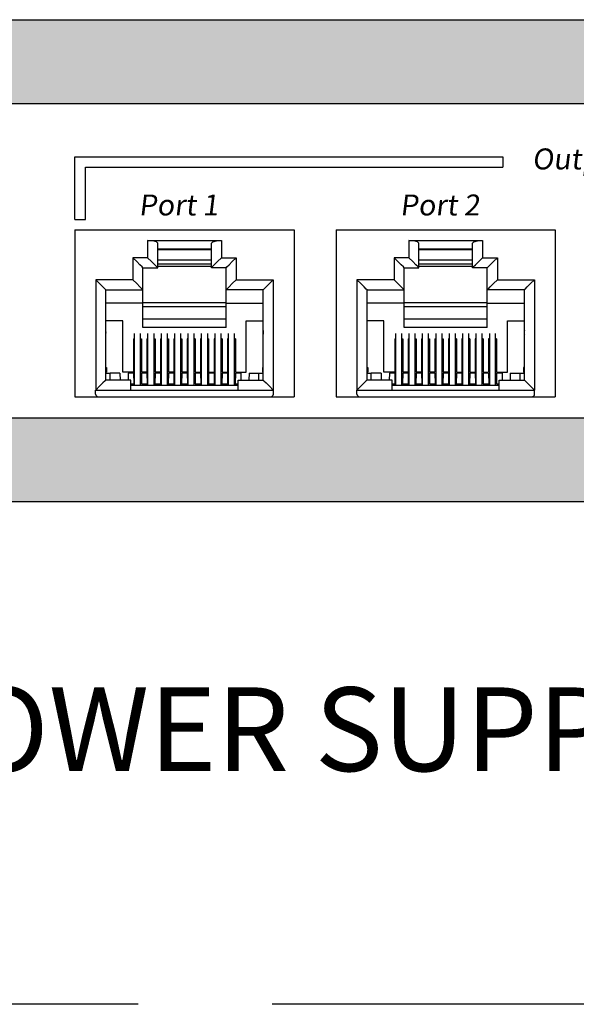
# Model space of a CAD drawing. Units: inches. Extents: x 1 to 27.2, y -4.3 to 8.1.
# Drawn here: x 20.1 to 20.7, y -0.5 to 0.7 of the extents above; entities that cross this region are included whole.
import ezdxf

# ---------------------------------------------------------------- set-up
doc = ezdxf.new("R2010")
doc.units = ezdxf.units.IN
doc.header["$MEASUREMENT"] = 0
doc.linetypes.add('ACAD_ISO02W100', pattern=[15, 12, -3])
doc.layers.add('1', color=7, linetype='Continuous')
doc.styles.add('ARIAL - DEFAULT', font='arial.ttf')

msp = doc.modelspace()

# ---------------------------------------------------------------- hatches: boundary and pattern name
h = msp.add_hatch(color=1)
h.paths.add_polyline_path([(18.9728, 0.6503), (18.9728, 0.5565), (21.6095, 0.5565), (21.6095, 0.6503)])
h.paths.add_polyline_path([(18.9728, 0.205), (18.9728, 0.1112), (21.6095, 0.1112), (21.6095, 0.205)])

# ---------------------------------------------------------------- linework, layer by layer
for p, q in [((18.9728, 0.6503), (21.6095, 0.6503)), ((18.9728, 0.5565), (21.6095, 0.5565)), ((20.1481, 0.4267), (20.1481, 0.497)), ((20.1481, 0.497), (20.6269, 0.497)), ((20.6269, 0.497), (20.6269, 0.4853)), ((20.1598, 0.4267), (20.1598, 0.4853)), ((20.1598, 0.4853), (20.6269, 0.4853)), ((20.1481, 0.4267), (20.1598, 0.4267)), ((20.1481, 0.415), (20.3933, 0.415)), ((20.1481, 0.415), (20.1481, 0.2284)), ((20.3933, 0.415), (20.3933, 0.2284)), ((20.4402, 0.415), (20.6854, 0.415)), ((20.4402, 0.415), (20.4402, 0.2284)), ((20.6854, 0.415), (20.6854, 0.2284)), ((20.1481, 0.2284), (20.3933, 0.2284)), ((20.4402, 0.2284), (20.6854, 0.2284)), ((18.9728, 0.205), (21.6095, 0.205)), ((18.9728, 0.1112), (21.6095, 0.1112))]:
    msp.add_line(p, q)
at = {"linetype": 'ACAD_ISO02W100', "ltscale": 0.05}
msp.add_line((21.7189, -0.4513), (16.936, -0.4513), dxfattribs=at)
at = {"layer": '1', "color": 18, "linetype": 'Continuous', "true_color": 0x000000}
for p, q in [((20.2294, 0.4032), (20.2294, 0.384)), ((20.2351, 0.4028), (20.2294, 0.4032)), ((20.2294, 0.4032), (20.3119, 0.4032)), ((20.2392, 0.4017), (20.2351, 0.4028)), ((20.2407, 0.4002), (20.2392, 0.4017)), ((20.2407, 0.3728), (20.2407, 0.4002)), ((20.3007, 0.4002), (20.3022, 0.4017)), ((20.3007, 0.3728), (20.3007, 0.4002)), ((20.3022, 0.4017), (20.3063, 0.4028)), ((20.3063, 0.4028), (20.3119, 0.4032)), ((20.3119, 0.4032), (20.3119, 0.384)), ((20.5216, 0.4032), (20.5216, 0.384)), ((20.5272, 0.4028), (20.5216, 0.4032)), ((20.5216, 0.4032), (20.6041, 0.4032)), ((20.5313, 0.4017), (20.5272, 0.4028)), ((20.5328, 0.4002), (20.5313, 0.4017)), ((20.5328, 0.3728), (20.5328, 0.4002)), ((20.5928, 0.4002), (20.5943, 0.4017)), ((20.5928, 0.3728), (20.5928, 0.4002)), ((20.5943, 0.4017), (20.5985, 0.4028)), ((20.5985, 0.4028), (20.6041, 0.4032)), ((20.6041, 0.4032), (20.6041, 0.384)), ((20.3007, 0.3934), (20.2407, 0.3934)), ((20.2407, 0.3931), (20.3007, 0.3931)), ((20.5928, 0.3934), (20.5328, 0.3934)), ((20.5328, 0.3931), (20.5928, 0.3931)), ((20.2129, 0.384), (20.2129, 0.3593)), ((20.2294, 0.384), (20.2129, 0.384)), ((20.2173, 0.3797), (20.2129, 0.384)), ((20.2209, 0.3761), (20.2173, 0.3797)), ((20.2233, 0.3736), (20.2209, 0.3761)), ((20.2338, 0.3797), (20.2294, 0.384)), ((20.2374, 0.3761), (20.2338, 0.3797)), ((20.2398, 0.3736), (20.2374, 0.3761)), ((20.3007, 0.3813), (20.2407, 0.3813)), ((20.3007, 0.3769), (20.2407, 0.3769)), ((20.2407, 0.3746), (20.3007, 0.3746)), ((20.3016, 0.3736), (20.304, 0.3761)), ((20.304, 0.3761), (20.3076, 0.3797)), ((20.3076, 0.3797), (20.3119, 0.384)), ((20.3119, 0.384), (20.3285, 0.384)), ((20.3181, 0.3736), (20.3205, 0.3761)), ((20.3205, 0.3761), (20.3241, 0.3797)), ((20.3241, 0.3797), (20.3285, 0.384)), ((20.3285, 0.384), (20.3285, 0.3593)), ((20.5051, 0.384), (20.5051, 0.3593)), ((20.5216, 0.384), (20.5051, 0.384)), ((20.5094, 0.3797), (20.5051, 0.384)), ((20.513, 0.3761), (20.5094, 0.3797)), ((20.5155, 0.3736), (20.513, 0.3761)), ((20.5259, 0.3797), (20.5216, 0.384)), ((20.5295, 0.3761), (20.5259, 0.3797)), ((20.532, 0.3736), (20.5295, 0.3761)), ((20.5928, 0.3813), (20.5328, 0.3813)), ((20.5928, 0.3769), (20.5328, 0.3769)), ((20.5328, 0.3746), (20.5928, 0.3746)), ((20.5937, 0.3736), (20.5961, 0.3761)), ((20.5961, 0.3761), (20.5998, 0.3797)), ((20.5998, 0.3797), (20.6041, 0.384)), ((20.6041, 0.384), (20.6206, 0.384)), ((20.6102, 0.3736), (20.6126, 0.3761)), ((20.6126, 0.3761), (20.6163, 0.3797)), ((20.6163, 0.3797), (20.6206, 0.384)), ((20.6206, 0.384), (20.6206, 0.3593)), ((20.2242, 0.3728), (20.2233, 0.3736)), ((20.2242, 0.348), (20.2242, 0.3728)), ((20.2242, 0.3728), (20.2407, 0.3728)), ((20.2407, 0.3728), (20.2398, 0.3736)), ((20.3007, 0.3728), (20.3016, 0.3736)), ((20.3172, 0.3728), (20.3007, 0.3728)), ((20.3172, 0.3728), (20.3181, 0.3736)), ((20.3172, 0.348), (20.3172, 0.3728)), ((20.5163, 0.3728), (20.5155, 0.3736)), ((20.5163, 0.348), (20.5163, 0.3728)), ((20.5163, 0.3728), (20.5328, 0.3728)), ((20.5328, 0.3728), (20.532, 0.3736)), ((20.5928, 0.3728), (20.5937, 0.3736)), ((20.6093, 0.3728), (20.5928, 0.3728)), ((20.6093, 0.3728), (20.6102, 0.3736)), ((20.6093, 0.348), (20.6093, 0.3728)), ((20.1758, 0.355), (20.1715, 0.3593)), ((20.1715, 0.3593), (20.1715, 0.2359)), ((20.2129, 0.3593), (20.1715, 0.3593)), ((20.1795, 0.3513), (20.1758, 0.355)), ((20.2173, 0.355), (20.2129, 0.3593)), ((20.2209, 0.3513), (20.2173, 0.355)), ((20.3205, 0.3513), (20.3241, 0.355)), ((20.3241, 0.355), (20.3285, 0.3593)), ((20.3285, 0.3593), (20.3699, 0.3593)), ((20.3619, 0.3513), (20.3656, 0.355)), ((20.3656, 0.355), (20.3699, 0.3593)), ((20.3699, 0.3593), (20.3699, 0.2359)), ((20.4679, 0.355), (20.4636, 0.3593)), ((20.4636, 0.3593), (20.4636, 0.2359)), ((20.5051, 0.3593), (20.4636, 0.3593)), ((20.4716, 0.3513), (20.4679, 0.355)), ((20.5094, 0.355), (20.5051, 0.3593)), ((20.513, 0.3513), (20.5094, 0.355)), ((20.6126, 0.3513), (20.6163, 0.355)), ((20.6163, 0.355), (20.6206, 0.3593)), ((20.6206, 0.3593), (20.662, 0.3593)), ((20.6541, 0.3513), (20.6577, 0.355)), ((20.6577, 0.355), (20.662, 0.3593)), ((20.662, 0.3593), (20.662, 0.2359)), ((20.1819, 0.3489), (20.1795, 0.3513)), ((20.1828, 0.348), (20.1819, 0.3489)), ((20.1828, 0.348), (20.2242, 0.348)), ((20.1828, 0.2471), (20.1828, 0.348)), ((20.2233, 0.3489), (20.2209, 0.3513)), ((20.2242, 0.348), (20.2233, 0.3489)), ((20.2242, 0.333), (20.2242, 0.348)), ((20.3172, 0.348), (20.3181, 0.3489)), ((20.3172, 0.333), (20.3172, 0.348)), ((20.3586, 0.348), (20.3172, 0.348)), ((20.3181, 0.3489), (20.3205, 0.3513)), ((20.3586, 0.348), (20.3595, 0.3489)), ((20.3586, 0.2471), (20.3586, 0.348)), ((20.3595, 0.3489), (20.3619, 0.3513)), ((20.474, 0.3489), (20.4716, 0.3513)), ((20.4749, 0.348), (20.474, 0.3489)), ((20.4749, 0.348), (20.5163, 0.348)), ((20.4749, 0.2471), (20.4749, 0.348)), ((20.5155, 0.3489), (20.513, 0.3513)), ((20.5163, 0.348), (20.5155, 0.3489)), ((20.5163, 0.333), (20.5163, 0.348)), ((20.6093, 0.348), (20.6102, 0.3489)), ((20.6093, 0.333), (20.6093, 0.348)), ((20.6508, 0.348), (20.6093, 0.348)), ((20.6102, 0.3489), (20.6126, 0.3513)), ((20.6508, 0.348), (20.6516, 0.3489)), ((20.6508, 0.2471), (20.6508, 0.348)), ((20.6516, 0.3489), (20.6541, 0.3513)), ((20.2242, 0.333), (20.1828, 0.333)), ((20.3172, 0.3335), (20.2242, 0.3335)), ((20.2242, 0.306), (20.2242, 0.333)), ((20.3172, 0.306), (20.3172, 0.333)), ((20.3172, 0.333), (20.3586, 0.333)), ((20.5163, 0.333), (20.4749, 0.333)), ((20.6093, 0.3335), (20.5163, 0.3335)), ((20.5163, 0.306), (20.5163, 0.333)), ((20.6093, 0.306), (20.6093, 0.333)), ((20.6093, 0.333), (20.6508, 0.333)), ((20.3172, 0.3289), (20.2242, 0.3289)), ((20.6093, 0.3289), (20.5163, 0.3289)), ((20.2016, 0.3133), (20.1828, 0.3133)), ((20.2016, 0.2561), (20.2016, 0.3133)), ((20.3172, 0.3153), (20.2242, 0.3153)), ((20.3398, 0.2561), (20.3398, 0.3133)), ((20.3398, 0.3133), (20.3586, 0.3133)), ((20.4937, 0.3133), (20.4749, 0.3133)), ((20.4937, 0.2561), (20.4937, 0.3133)), ((20.6093, 0.3153), (20.5163, 0.3153)), ((20.6319, 0.2561), (20.6319, 0.3133)), ((20.6319, 0.3133), (20.6508, 0.3133)), ((20.2148, 0.2415), (20.2148, 0.2991)), ((20.2216, 0.2415), (20.2216, 0.2991)), ((20.3172, 0.306), (20.2242, 0.306)), ((20.2298, 0.2415), (20.2298, 0.2991)), ((20.2366, 0.2415), (20.2366, 0.2991)), ((20.2448, 0.2415), (20.2448, 0.2991)), ((20.2516, 0.2415), (20.2516, 0.2991)), ((20.2598, 0.2415), (20.2598, 0.2991)), ((20.2666, 0.2415), (20.2666, 0.2991)), ((20.2748, 0.2415), (20.2748, 0.2991)), ((20.2816, 0.2415), (20.2816, 0.2991)), ((20.2898, 0.2415), (20.2898, 0.2991)), ((20.2966, 0.2415), (20.2966, 0.2991)), ((20.3048, 0.2415), (20.3048, 0.2991)), ((20.3116, 0.2415), (20.3116, 0.2991)), ((20.3198, 0.2415), (20.3198, 0.2991)), ((20.3266, 0.2415), (20.3266, 0.2991)), ((20.507, 0.2415), (20.507, 0.2991)), ((20.5137, 0.2415), (20.5137, 0.2991)), ((20.6093, 0.306), (20.5163, 0.306)), ((20.522, 0.2415), (20.522, 0.2991)), ((20.5287, 0.2415), (20.5287, 0.2991)), ((20.5369, 0.2415), (20.5369, 0.2991)), ((20.5437, 0.2415), (20.5437, 0.2991)), ((20.552, 0.2415), (20.552, 0.2991)), ((20.5587, 0.2415), (20.5587, 0.2991)), ((20.5669, 0.2415), (20.5669, 0.2991)), ((20.5737, 0.2415), (20.5737, 0.2991)), ((20.582, 0.2415), (20.582, 0.2991)), ((20.5887, 0.2415), (20.5887, 0.2991)), ((20.597, 0.2415), (20.597, 0.2991)), ((20.6037, 0.2415), (20.6037, 0.2991)), ((20.612, 0.2415), (20.612, 0.2991)), ((20.6187, 0.2415), (20.6187, 0.2991)), ((20.2137, 0.2931), (20.2137, 0.2561)), ((20.2137, 0.2931), (20.2148, 0.2931)), ((20.2216, 0.2931), (20.2227, 0.2931)), ((20.2227, 0.2931), (20.2227, 0.2561)), ((20.2287, 0.2931), (20.2298, 0.2931)), ((20.2287, 0.2931), (20.2287, 0.2561)), ((20.2366, 0.2931), (20.2377, 0.2931)), ((20.2377, 0.2931), (20.2377, 0.2561)), ((20.2437, 0.2931), (20.2437, 0.2561)), ((20.2437, 0.2931), (20.2448, 0.2931)), ((20.2516, 0.2931), (20.2527, 0.2931)), ((20.2527, 0.2931), (20.2527, 0.2561)), ((20.2587, 0.2931), (20.2587, 0.2561)), ((20.2587, 0.2931), (20.2598, 0.2931)), ((20.2666, 0.2931), (20.2677, 0.2931)), ((20.2677, 0.2931), (20.2677, 0.2561)), ((20.2737, 0.2931), (20.2737, 0.2561)), ((20.2748, 0.2931), (20.2737, 0.2931)), ((20.2827, 0.2931), (20.2816, 0.2931)), ((20.2827, 0.2931), (20.2827, 0.2561)), ((20.2887, 0.2931), (20.2887, 0.2561)), ((20.2898, 0.2931), (20.2887, 0.2931)), ((20.2977, 0.2931), (20.2966, 0.2931)), ((20.2977, 0.2931), (20.2977, 0.2561)), ((20.3048, 0.2931), (20.3037, 0.2931)), ((20.3037, 0.2931), (20.3037, 0.2561)), ((20.3127, 0.2931), (20.3116, 0.2931)), ((20.3127, 0.2931), (20.3127, 0.2561)), ((20.3187, 0.2931), (20.3187, 0.2561)), ((20.3198, 0.2931), (20.3187, 0.2931)), ((20.3277, 0.2931), (20.3266, 0.2931)), ((20.3277, 0.2931), (20.3277, 0.2561)), ((20.5058, 0.2931), (20.5058, 0.2561)), ((20.5058, 0.2931), (20.507, 0.2931)), ((20.5137, 0.2931), (20.5148, 0.2931)), ((20.5148, 0.2931), (20.5148, 0.2561)), ((20.5208, 0.2931), (20.522, 0.2931)), ((20.5208, 0.2931), (20.5208, 0.2561)), ((20.5287, 0.2931), (20.5298, 0.2931)), ((20.5298, 0.2931), (20.5298, 0.2561)), ((20.5358, 0.2931), (20.5358, 0.2561)), ((20.5358, 0.2931), (20.5369, 0.2931)), ((20.5437, 0.2931), (20.5448, 0.2931)), ((20.5448, 0.2931), (20.5448, 0.2561)), ((20.5508, 0.2931), (20.5508, 0.2561)), ((20.5508, 0.2931), (20.552, 0.2931)), ((20.5587, 0.2931), (20.5598, 0.2931)), ((20.5598, 0.2931), (20.5598, 0.2561)), ((20.5658, 0.2931), (20.5658, 0.2561)), ((20.5669, 0.2931), (20.5658, 0.2931)), ((20.5748, 0.2931), (20.5737, 0.2931)), ((20.5748, 0.2931), (20.5748, 0.2561)), ((20.5808, 0.2931), (20.5808, 0.2561)), ((20.582, 0.2931), (20.5808, 0.2931)), ((20.5898, 0.2931), (20.5887, 0.2931)), ((20.5898, 0.2931), (20.5898, 0.2561)), ((20.597, 0.2931), (20.5958, 0.2931)), ((20.5958, 0.2931), (20.5958, 0.2561)), ((20.6048, 0.2931), (20.6037, 0.2931)), ((20.6048, 0.2931), (20.6048, 0.2561)), ((20.6108, 0.2931), (20.6108, 0.2561)), ((20.612, 0.2931), (20.6108, 0.2931)), ((20.6198, 0.2931), (20.6187, 0.2931)), ((20.6198, 0.2931), (20.6198, 0.2561)), ((20.1828, 0.2612), (20.1836, 0.2612)), ((20.1836, 0.2561), (20.1828, 0.2561)), ((20.1828, 0.2547), (20.1874, 0.2547)), ((20.1836, 0.2612), (20.1836, 0.2561)), ((20.1985, 0.2547), (20.1874, 0.2547)), ((20.1874, 0.2471), (20.1874, 0.2547)), ((20.1985, 0.2547), (20.1987, 0.2471)), ((20.2137, 0.2561), (20.2016, 0.2561)), ((20.2077, 0.2547), (20.2076, 0.2471)), ((20.2137, 0.2547), (20.2077, 0.2547)), ((20.2137, 0.2547), (20.2139, 0.243)), ((20.2227, 0.2547), (20.2225, 0.243)), ((20.2287, 0.2561), (20.2227, 0.2561)), ((20.2287, 0.2547), (20.2227, 0.2547)), ((20.2287, 0.2547), (20.2289, 0.243)), ((20.2377, 0.2547), (20.2375, 0.243)), ((20.2437, 0.2561), (20.2377, 0.2561)), ((20.2437, 0.2547), (20.2377, 0.2547)), ((20.2437, 0.2547), (20.2439, 0.243)), ((20.2527, 0.2547), (20.2525, 0.243)), ((20.2587, 0.2561), (20.2527, 0.2561)), ((20.2587, 0.2547), (20.2527, 0.2547)), ((20.2587, 0.2547), (20.2589, 0.243)), ((20.2677, 0.2547), (20.2675, 0.243)), ((20.2737, 0.2561), (20.2677, 0.2561)), ((20.2737, 0.2547), (20.2677, 0.2547)), ((20.2737, 0.2547), (20.2739, 0.243)), ((20.2827, 0.2547), (20.2825, 0.243)), ((20.2827, 0.2561), (20.2887, 0.2561)), ((20.2887, 0.2547), (20.2827, 0.2547)), ((20.2887, 0.2547), (20.2889, 0.243)), ((20.2977, 0.2547), (20.2975, 0.243)), ((20.2977, 0.2561), (20.3037, 0.2561)), ((20.3037, 0.2547), (20.2977, 0.2547)), ((20.3037, 0.2547), (20.3039, 0.243)), ((20.3127, 0.2547), (20.3125, 0.243)), ((20.3127, 0.2561), (20.3187, 0.2561)), ((20.3187, 0.2547), (20.3127, 0.2547)), ((20.3187, 0.2547), (20.3189, 0.243)), ((20.3277, 0.2547), (20.3275, 0.243)), ((20.3277, 0.2561), (20.3398, 0.2561)), ((20.3337, 0.2547), (20.3277, 0.2547)), ((20.3337, 0.2547), (20.3338, 0.2471)), ((20.3429, 0.2547), (20.3427, 0.2471)), ((20.3429, 0.2547), (20.354, 0.2547)), ((20.354, 0.2547), (20.3586, 0.2547)), ((20.354, 0.2471), (20.354, 0.2547)), ((20.3586, 0.2612), (20.3578, 0.2612)), ((20.3578, 0.2612), (20.3578, 0.2561)), ((20.3578, 0.2561), (20.3586, 0.2561)), ((20.4749, 0.2612), (20.4757, 0.2612)), ((20.4757, 0.2561), (20.4749, 0.2561)), ((20.4749, 0.2547), (20.4795, 0.2547)), ((20.4757, 0.2612), (20.4757, 0.2561)), ((20.4907, 0.2547), (20.4795, 0.2547)), ((20.4795, 0.2471), (20.4795, 0.2547)), ((20.4907, 0.2547), (20.4908, 0.2471)), ((20.5058, 0.2561), (20.4937, 0.2561)), ((20.4998, 0.2547), (20.4997, 0.2471)), ((20.5058, 0.2547), (20.4998, 0.2547)), ((20.5058, 0.2547), (20.506, 0.243)), ((20.5148, 0.2547), (20.5146, 0.243)), ((20.5208, 0.2561), (20.5148, 0.2561)), ((20.5208, 0.2547), (20.5148, 0.2547)), ((20.5208, 0.2547), (20.521, 0.243)), ((20.5298, 0.2547), (20.5296, 0.243)), ((20.5358, 0.2561), (20.5298, 0.2561)), ((20.5358, 0.2547), (20.5298, 0.2547)), ((20.5358, 0.2547), (20.536, 0.243)), ((20.5448, 0.2547), (20.5446, 0.243)), ((20.5508, 0.2561), (20.5448, 0.2561)), ((20.5508, 0.2547), (20.5448, 0.2547)), ((20.5508, 0.2547), (20.551, 0.243)), ((20.5598, 0.2547), (20.5596, 0.243)), ((20.5658, 0.2561), (20.5598, 0.2561)), ((20.5658, 0.2547), (20.5598, 0.2547)), ((20.5658, 0.2547), (20.566, 0.243)), ((20.5748, 0.2547), (20.5746, 0.243)), ((20.5748, 0.2561), (20.5808, 0.2561)), ((20.5808, 0.2547), (20.5748, 0.2547)), ((20.5808, 0.2547), (20.581, 0.243)), ((20.5898, 0.2547), (20.5896, 0.243)), ((20.5898, 0.2561), (20.5958, 0.2561)), ((20.5958, 0.2547), (20.5898, 0.2547)), ((20.5958, 0.2547), (20.596, 0.243)), ((20.6048, 0.2547), (20.6046, 0.243)), ((20.6048, 0.2561), (20.6108, 0.2561)), ((20.6108, 0.2547), (20.6048, 0.2547)), ((20.6108, 0.2547), (20.611, 0.243)), ((20.6198, 0.2547), (20.6196, 0.243)), ((20.6198, 0.2561), (20.6319, 0.2561)), ((20.6258, 0.2547), (20.6198, 0.2547)), ((20.6258, 0.2547), (20.626, 0.2471)), ((20.635, 0.2547), (20.6349, 0.2471)), ((20.635, 0.2547), (20.6462, 0.2547)), ((20.6462, 0.2547), (20.6508, 0.2547)), ((20.6462, 0.2471), (20.6462, 0.2547)), ((20.6508, 0.2612), (20.6499, 0.2612)), ((20.6499, 0.2612), (20.6499, 0.2561)), ((20.6499, 0.2561), (20.6508, 0.2561)), ((20.1795, 0.2439), (20.1758, 0.2402)), ((20.1819, 0.2463), (20.1795, 0.2439)), ((20.1828, 0.2471), (20.1819, 0.2463)), ((20.2107, 0.2471), (20.1828, 0.2471)), ((20.2107, 0.2456), (20.2107, 0.2471)), ((20.2107, 0.2415), (20.2107, 0.2456)), ((20.2107, 0.243), (20.2139, 0.243)), ((20.2148, 0.2441), (20.2139, 0.2441)), ((20.2225, 0.2441), (20.2216, 0.2441)), ((20.2225, 0.243), (20.2289, 0.243)), ((20.2298, 0.2441), (20.2289, 0.2441)), ((20.2375, 0.2441), (20.2366, 0.2441)), ((20.2375, 0.243), (20.2439, 0.243)), ((20.2448, 0.2441), (20.2439, 0.2441)), ((20.2525, 0.2441), (20.2516, 0.2441)), ((20.2525, 0.243), (20.2589, 0.243)), ((20.2598, 0.2441), (20.2589, 0.2441)), ((20.2675, 0.2441), (20.2666, 0.2441)), ((20.2675, 0.243), (20.2739, 0.243)), ((20.2748, 0.2441), (20.2739, 0.2441)), ((20.2825, 0.2441), (20.2816, 0.2441)), ((20.2825, 0.243), (20.2889, 0.243)), ((20.2898, 0.2441), (20.2889, 0.2441)), ((20.2975, 0.2441), (20.2966, 0.2441)), ((20.2975, 0.243), (20.3039, 0.243)), ((20.3048, 0.2441), (20.3039, 0.2441)), ((20.3125, 0.2441), (20.3116, 0.2441)), ((20.3125, 0.243), (20.3189, 0.243)), ((20.3198, 0.2441), (20.3189, 0.2441)), ((20.3275, 0.2441), (20.3266, 0.2441)), ((20.3275, 0.243), (20.3307, 0.243)), ((20.3307, 0.2456), (20.3307, 0.2471)), ((20.3307, 0.2471), (20.3586, 0.2471)), ((20.3307, 0.2415), (20.3307, 0.2456)), ((20.3586, 0.2471), (20.3595, 0.2463)), ((20.3595, 0.2463), (20.3619, 0.2439)), ((20.3619, 0.2439), (20.3656, 0.2402)), ((20.4716, 0.2439), (20.4679, 0.2402)), ((20.474, 0.2463), (20.4716, 0.2439)), ((20.4749, 0.2471), (20.474, 0.2463)), ((20.5028, 0.2471), (20.4749, 0.2471)), ((20.5028, 0.2456), (20.5028, 0.2471)), ((20.5028, 0.2415), (20.5028, 0.2456)), ((20.5028, 0.243), (20.506, 0.243)), ((20.507, 0.2441), (20.506, 0.2441)), ((20.5146, 0.2441), (20.5137, 0.2441)), ((20.5146, 0.243), (20.521, 0.243)), ((20.522, 0.2441), (20.521, 0.2441)), ((20.5296, 0.2441), (20.5287, 0.2441)), ((20.5296, 0.243), (20.536, 0.243)), ((20.5369, 0.2441), (20.536, 0.2441)), ((20.5446, 0.2441), (20.5437, 0.2441)), ((20.5446, 0.243), (20.551, 0.243)), ((20.552, 0.2441), (20.551, 0.2441)), ((20.5596, 0.2441), (20.5587, 0.2441)), ((20.5596, 0.243), (20.566, 0.243)), ((20.5669, 0.2441), (20.566, 0.2441)), ((20.5746, 0.2441), (20.5737, 0.2441)), ((20.5746, 0.243), (20.581, 0.243)), ((20.582, 0.2441), (20.581, 0.2441)), ((20.5896, 0.2441), (20.5887, 0.2441)), ((20.5896, 0.243), (20.596, 0.243)), ((20.597, 0.2441), (20.596, 0.2441)), ((20.6046, 0.2441), (20.6037, 0.2441)), ((20.6046, 0.243), (20.611, 0.243)), ((20.612, 0.2441), (20.611, 0.2441)), ((20.6196, 0.2441), (20.6187, 0.2441)), ((20.6196, 0.243), (20.6228, 0.243)), ((20.6228, 0.2456), (20.6228, 0.2471)), ((20.6228, 0.2471), (20.6508, 0.2471)), ((20.6228, 0.2415), (20.6228, 0.2456)), ((20.6508, 0.2471), (20.6516, 0.2463)), ((20.6516, 0.2463), (20.6541, 0.2439)), ((20.6541, 0.2439), (20.6577, 0.2402)), ((20.1713, 0.2359), (20.3701, 0.2359)), ((20.1713, 0.2314), (20.1713, 0.2359)), ((20.1758, 0.2402), (20.1715, 0.2359)), ((20.2107, 0.2359), (20.2107, 0.2415)), ((20.2107, 0.2415), (20.3307, 0.2415)), ((20.3307, 0.2359), (20.3307, 0.2415)), ((20.3656, 0.2402), (20.3699, 0.2359)), ((20.3701, 0.2314), (20.3701, 0.2359)), ((20.4634, 0.2359), (20.6622, 0.2359)), ((20.4634, 0.2314), (20.4634, 0.2359)), ((20.4679, 0.2402), (20.4636, 0.2359)), ((20.5028, 0.2359), (20.5028, 0.2415)), ((20.5028, 0.2415), (20.6228, 0.2415)), ((20.6228, 0.2359), (20.6228, 0.2415)), ((20.6577, 0.2402), (20.662, 0.2359)), ((20.6622, 0.2314), (20.6622, 0.2359)), ((20.1743, 0.2284), (20.3671, 0.2284)), ((20.4665, 0.2284), (20.6592, 0.2284))]:
    msp.add_line(p, q, dxfattribs=at)
for centre, radius, start, end in [((20.1713, 0.3004), 0.0116, 349.6963, 10.3037), ((20.3701, 0.3004), 0.0116, 169.6963, 190.3037), ((20.4634, 0.3004), 0.0116, 349.6963, 10.3037), ((20.6622, 0.3004), 0.0116, 169.6963, 190.3037), ((20.1743, 0.2314), 0.003, 180, 270), ((20.3671, 0.2314), 0.003, 270, 0), ((20.4665, 0.2314), 0.003, 180, 270), ((20.6592, 0.2314), 0.003, 270, 0)]:
    msp.add_arc(centre, radius, start, end, dxfattribs=at)

# ---------------------------------------------------------------- texts
at = {"char_height": 0.023438, "attachment_point": 1}
for s, insert in [('{\\fEurostile|b0|i0|c0|p34;\\Q7;Output}', (20.6595, 0.5062)), ('{\\fEurostile|b0|i0|c0|p34;\\Q7;Port 1}', (20.2195, 0.4547)), ('{\\fEurostile|b0|i0|c0|p34;\\Q7;Port 2}', (20.5117, 0.4547))]:
    msp.add_mtext_dynamic_manual_height_columns(s, width=0.302148, gutter_width=1, heights=[0], dxfattribs=dict(at, insert=insert))
at = {"insert": (18.9494, -0.0654), "char_height": 0.09375, "width": 2.683594, "attachment_point": 4, "style": 'ARIAL - DEFAULT'}
msp.add_mtext('\\pi0.80197;STEWART AUDIO \\P\\pi0.32954;IS-HUB4 w/80W POWER SUPPLY', dxfattribs=at)

doc.saveas('drawing.dxf')
